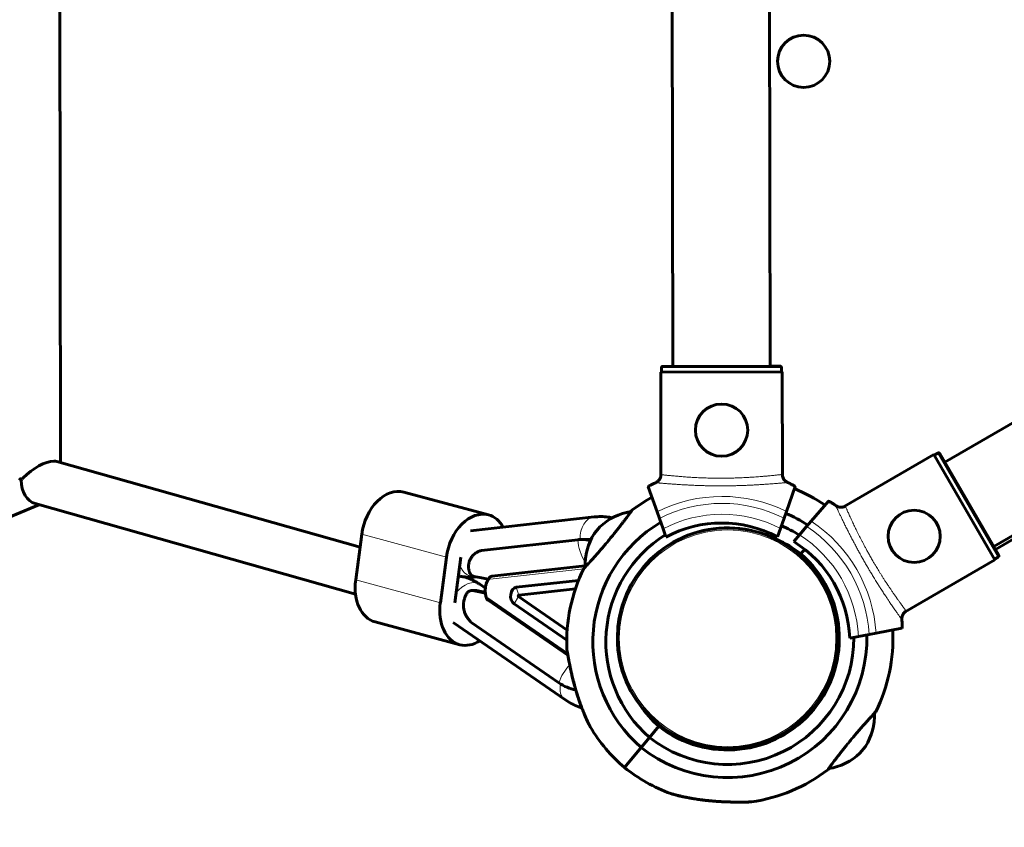
# Model space of a CAD drawing. Units: millimetres. Extents: x -3101 to 3404, y -3405 to 3108.
# Drawn here: x -244 to 95, y -65 to 213 of the extents above; entities that cross this region are included whole.
import ezdxf

# ---------------------------------------------------------------- set-up
doc = ezdxf.new("R2010")
doc.units = ezdxf.units.MM
doc.linetypes.add('K5LT_BASIC', pattern=[0])
doc.linetypes.add('K5LT_THIN', pattern=[0])

msp = doc.modelspace()

# ---------------------------------------------------------------- linework, layer by layer
at = {"color": 150, "linetype": 'K5LT_BASIC', "lineweight": 60}
for p, q in [((-18.86, 93.67), (-20.08, 803.67)), ((14.63, 93.73), (13.41, 803.73)), ((689.2, 416.68), (74.93, 60.63)), ((706, 387.7), (91.73, 31.65)), ((-230.33, 313.6), (-229.9, 60.52)), ((-23.06, 91.67), (18.83, 91.74)), ((-23, 55.95), (-23.06, 91.67)), ((-22.81, 93.17), (-22.81, 91.67)), ((-22.31, 93.67), (18.08, 93.74)), ((15.07, 93.73), (14.63, 93.73)), ((18.08, 93.74), (15.07, 93.73)), ((18.58, 93.24), (18.58, 91.74)), ((18.9, 56.02), (18.83, 91.74)), ((40.2, 45.35), (71.1, 63.26)), ((71.1, 63.26), (92.1, 27.01)), ((72.52, 63.79), (71.22, 63.04)), ((73.2, 63.61), (93.46, 28.67)), ((-231.25, 60.9), (-126.7, 31.34)), ((-24.32, 43.6), (-27.34, 52.16)), ((20.26, 43.67), (23.25, 52.25)), ((-111.61, 50.32), (-82.42, 42.48)), ((-1294.64, -399.22), (-237.37, 46)), ((-238.71, 46.38), (-128.24, 15.15)), ((28.83, 40.32), (34.74, 47.22)), ((-46.03, 41.77), (-88.61, 37.04)), ((-23.52, 41.3), (-24.32, 43.6)), ((-23.52, 41.3), (-22.26, 37.74)), ((18.22, 37.81), (19.46, 41.38)), ((19.46, 41.38), (20.26, 43.67)), ((-45.97, 36.02), (-44.06, 38.33)), ((-44.52, 37.77), (-45.83, 36.18)), ((-21.25, 34.88), (-22.26, 37.74)), ((17.22, 34.94), (18.22, 37.81)), ((27.25, 38.47), (24.79, 35.6)), ((27.25, 38.47), (28.83, 40.32)), ((-126.11, 35.8), (-128.2, 20.08)), ((-84.87, 30.24), (-51.64, 33.94)), ((-50.23, 34.02), (-48.47, 34.03)), ((22.82, 33.3), (24.79, 35.6)), ((99.28, 34.58), (92.36, 30.57)), ((26.6, 30.64), (25.28, 29.04)), ((25.28, 29.04), (26.6, 30.64)), ((93.46, 28.67), (92.36, 30.57)), ((-96.92, 27.96), (-99.01, 12.24)), ((-91.97, 27.97), (-94.06, 12.25)), ((93.28, 27.98), (91.98, 27.23)), ((-81.21, 21.36), (-49.16, 24.92)), ((61.2, 9.1), (92.1, 27.01)), ((-86.74, 21.15), (-86.84, 21.13)), ((-82.38, 20.58), (-82.38, 20.58)), ((-85.45, 18.57), (-83.5, 17.22)), ((-72.86, 17.54), (-51.37, 19.93)), ((-52.46, 16.98), (-71.99, 14.81)), ((-88.21, 16.44), (-86.72, 16.45)), ((-83.25, 14.15), (-83.25, 14.15)), ((-83.25, 14.15), (-83.25, 14.15)), ((-72.06, 14.33), (-55.31, 2.78)), ((-82.56, 13.08), (-82.55, 13.07)), ((-55.06, -5.89), (-82.55, 13.07)), ((-55.45, -0.66), (-73.61, 11.86)), ((-121.49, 5.63), (-92.3, -2.22)), ((-94.54, 5.39), (-56.12, -21.1)), ((-58.19, -15.34), (-88.18, 5.34)), ((51.19, 1.74), (60.11, 3.44)), ((42.11, 0.01), (45.09, 0.58)), ((45.09, 0.58), (48.81, 1.29)), ((48.81, 1.29), (51.19, 1.74)), ((56.9, 2.83), (56.94, 2.58)), ((56.94, 2.58), (56.9, 2.83)), ((33.65, -18.71), (33.26, -18.38)), ((-23.74, -30.31), (-26.92, -34.17)), ((-26.92, -34.17), (-23.74, -30.31)), ((24.73, -29.5), (24.34, -29.18)), ((-26.92, -34.17), (-29.79, -37.64)), ((-29.79, -37.64), (-26.92, -34.17)), ((47.51, -37.29), (45.62, -39.59)), ((-29.79, -37.64), (-35.52, -44.58)), ((-29.79, -37.64), (-35.52, -44.58)), ((-4.43, -38.24), (-4, -37.79)), ((-4, -37.79), (-4, -37.97)), ((-4, -38.29), (-4, -37.97)), ((-4, -37.97), (-1.41, -37.97)), ((1.41, -37.97), (4, -37.97)), ((4, -37.79), (4.43, -38.24)), ((4, -37.97), (4, -37.79)), ((4, -37.97), (4, -38.29)), ((45.6, -39.6), (46.4, -38.64))]:
    msp.add_line(p, q, dxfattribs=at)
at = {"color": 7, "linetype": 'K5LT_THIN', "lineweight": 18}
for p, q in [((-22.81, 93.17), (18.58, 93.24)), ((72.52, 63.79), (93.28, 27.98)), ((-126.11, 35.8), (-96.92, 27.96)), ((-81.81, 20.36), (-49.58, 23.95)), ((-82.38, 20.58), (-82.38, 20.58)), ((-128.2, 20.08), (-99.01, 12.24)), ((-71.99, 14.81), (-72.86, 17.54)), ((-88.02, 16.42), (-86.54, 16.43)), ((-83.25, 14.15), (-83.25, 14.15)), ((-83.25, 14.15), (-83.25, 14.15)), ((-55.2, -5.06), (-82.68, 13.88)), ((-72.06, 14.33), (-73.61, 11.86)), ((-82.56, 13.08), (-82.55, 13.07))]:
    msp.add_line(p, q, dxfattribs=at)
at = {"color": 150, "linetype": 'K5LT_BASIC', "lineweight": 60}
for centre in [(26.2, 198.78), (-2.08, 71.7), (64.3, 35.11)]:
    msp.add_circle(centre, 9, dxfattribs=at)
at = {"color": 7, "linetype": 'K5LT_THIN', "lineweight": 18}
msp.add_circle((0, 0), 37.34, dxfattribs=at)
at = {"color": 150, "linetype": 'K5LT_BASIC', "lineweight": 60}
for centre, radius, start, end in [((1.54, -1.27), 57, 55.7947, 67.8814), ((1.54, -1.27), 57, 118.989, 127.2667), ((-30.24, 23.87), 20, 98.8062, 133.7135), ((1.54, -1.27), 48, 56.9979, 67.3366), ((1.54, -1.27), 48, 120.8068, 229.2564), ((0, 0), 38, 309.835, 217.4279), ((0, 0), 38, 0, 180), ((-1.95, -1.3), 41, 62.1168, 118.0795), ((1.54, -1.27), 43.5, 57.788, 66.9794), ((-29.16, 25.18), 20, 147.1868, 182.0941), ((1.54, -1.27), 43.5, 122.0039, 229.1329), ((1.54, -1.27), 38.5, 51.9385, 66.3735), ((1.14, -1.5), 41, 2.1168, 58.0795), ((0, 0), 38.5, 231.9385, 48.9618), ((1.54, -1.27), 57, 153.6336, 182.5985), ((-81.15, 20.88), 0.479, 96.3457, 98.8736), ((0, 0), 38, 180, 0), ((0, 0), 48, 231.6439, 1.3516), ((0, 0), 43.5, 231.7674, 0.3655), ((0, 0), 57, 333.6336, 2.5985), ((1.54, -1.27), 38.5, 214.5268, 228.9618), ((30.7, -26.45), 20, 327.1868, 2.0941), ((1.54, -1.27), 57, 211.0088, 229.4449), ((0, 0), 38, 262.0587, 263.9577), ((0, 0), 38, 269.2533, 270), ((0, 0), 38, 270, 277.9413), ((31.78, -25.15), 20, 278.8062, 313.7135), ((0, 0), 57, 231.4554, 249.8916), ((0, 0), 57, 278.3018, 307.2667)]:
    msp.add_arc(centre, radius, start, end, dxfattribs=at)
at = {"color": 7, "linetype": 'K5LT_THIN', "lineweight": 18}
for centre, radius, start, end in [((-1.95, -1.3), 50.16, 63.7085, 116.4878), ((-1.95, -1.3), 47.75, 63.3494, 116.8469), ((-1.95, -1.3), 44, 62.7119, 117.4845), ((1.14, -1.5), 47.75, 3.3494, 56.8469), ((1.14, -1.5), 50.16, 3.7085, 56.4878), ((1.14, -1.5), 44, 2.7119, 57.4845), ((-81.15, 20.88), 0.479, 96.3457, 98.8736)]:
    msp.add_arc(centre, radius, start, end, dxfattribs=at)
at = {"color": 150, "linetype": 'K5LT_BASIC', "lineweight": 60}
for centre, major_axis, ratio, start_param, end_param in [((-237.89, 54.46), (7.64, 5.79), 0.40223, 0.490522, 1.935004), ((-237.89, 54.46), (7.64, 5.79), 0.40223, 0.294877, 0.490522), ((-237.89, 54.46), (7.75, -5.14), 0.391417, 4.055385, 4.181699), ((-237.89, 54.46), (7.64, 5.79), 0.40223, -4.348182, -4.221867), ((-237.89, 54.46), (0.51, -8.23), 0.685692, 4.672221, 6.047372), ((-115.5, 35.83), (3.89, 14.49), 0.694392, 0, 1.757391), ((-86.32, 27.99), (3.89, 14.49), 0.694392, 0, 1.757391), ((-86.32, 27.99), (3.89, 14.49), 0.694392, 5.670699, 6.283185), ((-50.16, 8.02), (-0.08, 26), 0.707106, 0, 0.076364), ((-50.16, 8.02), (-0.08, 26), 0.707106, 6.120839, 6.283185), ((-48.39, 8.03), (-0.08, 26), 0.707106, 6.210465, 6.283185), ((-104.43, 27.23), (30.07, -7.57), 0.06385, -0.951922, -0.738733), ((-117.59, 20.11), (-3.89, -14.49), 0.694392, 4.898984, 6.283185), ((-72.68, 14.55), (-0.01, 3), 0.707106, 0.076364, 2.685368), ((-105.07, 22.38), (-30.07, 7.57), 0.06385, -4.093514, -3.896275), ((-71.98, 14.56), (-0.001, 0.253), 0.707106, 0.076364, 2.685368), ((-88.41, 12.27), (-3.89, -14.49), 0.694392, 4.898984, 6.283185), ((-88.41, 12.27), (-3.89, -14.49), 0.694392, 0, 0.650064), ((-50.16, 8.02), (-0.08, 26), 0.707106, 2.685368, 3.01939)]:
    msp.add_ellipse(centre, major_axis=major_axis, ratio=ratio, start_param=start_param, end_param=end_param, dxfattribs=at)
at = {"color": 7, "linetype": 'K5LT_THIN', "lineweight": 18}
for centre, major_axis, ratio, start_param, end_param in [((-45.15, 33.82), (0.88, -7.95), 0.705047, 3.141593, 4.610852), ((-43.86, 33.96), (1.22, -10.93), 0.705047, 4.636247, 5.38675), ((-87.72, 29.08), (0.88, -7.95), 0.705047, 5.169237, 6.283185), ((-93.43, 13.62), (-2.18, -7.7), 0.693082, 3.403962, 3.427058), ((-90, 11.98), (-4.54, -6.59), 0.634786, 3.141593, 4.594976), ((-50.41, -15.32), (-6.25, -9.06), 0.634786, 4.461101, 5.127367), ((-51.58, -14.52), (-4.54, -6.59), 0.634786, 5.297527, 6.283185)]:
    msp.add_ellipse(centre, major_axis=major_axis, ratio=ratio, start_param=start_param, end_param=end_param, dxfattribs=at)
at = {"color": 150, "linetype": 'K5LT_BASIC', "lineweight": 60}
for points, knots in [([(-22.81, 93.17), (-22.81, 93.21), (-22.8, 93.3), (-22.75, 93.41), (-22.69, 93.5), (-22.61, 93.57), (-22.51, 93.63), (-22.4, 93.66), (-22.32, 93.67), (-22.31, 93.67)], [0, 0, 0, 0, 1.657645, 3.30875, 4.679871, 5.897627, 7.025781, 9.496337, 10, 10, 10, 10]), ([(18.08, 93.74), (18.12, 93.74), (18.2, 93.73), (18.3, 93.69), (18.38, 93.64), (18.43, 93.59), (18.47, 93.55), (18.5, 93.51), (18.55, 93.41), (18.58, 93.32), (18.58, 93.25), (18.58, 93.24)], [0, 0, 0, 0, 2.072384, 3.515691, 5.052582, 6.129578, 6.730128, 7.595493, 8.75174, 11.512469, 12, 12, 12, 12]), ([(72.52, 63.79), (72.56, 63.82), (72.63, 63.85), (72.76, 63.87), (72.87, 63.86), (72.97, 63.82), (73.08, 63.76), (73.16, 63.68), (73.2, 63.62), (73.2, 63.61)], [0, 0, 0, 0, 1.657645, 3.128899, 4.679871, 5.897627, 7.200195, 9.496337, 10, 10, 10, 10]), ([(-22.96, 56.36), (-22.97, 56.25), (-22.98, 56.02), (-23.05, 55.67), (-23.15, 55.34), (-23.29, 55.02), (-23.46, 54.71), (-23.67, 54.42), (-23.91, 54.17), (-24.19, 53.94), (-24.48, 53.74), (-24.68, 53.64), (-24.78, 53.59)], [0, 0, 0, 0, 1.301576, 2.57918, 3.831701, 5.115994, 6.409686, 7.688678, 9.005516, 10.331431, 11.653797, 13, 13, 13, 13]), ([(20.69, 53.67), (20.58, 53.72), (20.38, 53.82), (20.1, 54.01), (19.85, 54.21), (19.62, 54.45), (19.42, 54.7), (19.25, 54.98), (19.1, 55.28), (18.97, 55.65), (18.88, 56.04), (18.86, 56.3), (18.86, 56.44)], [0, 0, 0, 0, 1.485472, 2.660799, 3.835425, 5.065038, 6.32407, 7.289532, 8.649098, 10.060185, 11.503681, 13, 13, 13, 13]), ([(18.9, 56.02), (18.92, 55.88), (18.98, 55.61), (19.12, 55.23), (19.31, 54.87), (19.52, 54.56), (19.77, 54.29), (20, 54.08), (20.27, 53.89), (20.5, 53.76), (20.65, 53.69), (20.69, 53.67)], [0, 0, 0, 0, 1.658288, 3.212717, 4.617239, 6.304435, 7.559016, 8.803552, 9.974872, 11.402317, 12, 12, 12, 12]), ([(-24.78, 53.59), (-24.99, 53.5), (-25.38, 53.32), (-25.88, 53.08), (-26.23, 52.9), (-26.48, 52.77), (-26.72, 52.63), (-27.04, 52.44), (-27.26, 52.27), (-27.33, 52.18), (-27.34, 52.16)], [0, 0, 0, 0, 1.721662, 3.436658, 4.815095, 5.446604, 6.359829, 7.748805, 9.89597, 11, 11, 11, 11]), ([(23.25, 52.25), (23.24, 52.27), (23.15, 52.39), (22.83, 52.6), (22.46, 52.81), (22.19, 52.96), (21.85, 53.13), (21.32, 53.39), (20.91, 53.57), (20.69, 53.67)], [0, 0, 0, 0, 1.121398, 3.796452, 4.981543, 5.339928, 6.690906, 8.265699, 10, 10, 10, 10]), ([(37.26, 45.72), (37.08, 45.85), (36.73, 46.1), (36.26, 46.42), (35.93, 46.63), (35.67, 46.79), (35.39, 46.95), (35.09, 47.12), (34.86, 47.2), (34.77, 47.22), (34.74, 47.22)], [0, 0, 0, 0, 1.721662, 3.436658, 4.942548, 5.446604, 6.542406, 8.375372, 9.89597, 11, 11, 11, 11]), ([(40.57, 45.53), (40.47, 45.47), (40.26, 45.37), (39.93, 45.25), (39.59, 45.17), (39.24, 45.13), (38.89, 45.13), (38.54, 45.17), (38.22, 45.24), (37.91, 45.35), (37.59, 45.5), (37.37, 45.63), (37.26, 45.72)], [0, 0, 0, 0, 1.301576, 2.57918, 3.831701, 5.115994, 6.409686, 7.688678, 9.005516, 10.001595, 11.319943, 13, 13, 13, 13]), ([(-49.53, 24.04), (-49.53, 24.04), (-49.49, 24.08), (-49.33, 24.25), (-49.12, 24.48), (-48.86, 24.76), (-48.54, 25.1), (-48.19, 25.48), (-47.75, 25.96), (-47.2, 26.56), (-46.49, 27.35), (-45.65, 28.29), (-44.75, 29.31), (-43.8, 30.4), (-42.82, 31.54), (-41.82, 32.73), (-40.82, 33.93), (-39.83, 35.14), (-38.86, 36.34), (-37.94, 37.51), (-37.06, 38.63), (-36.3, 39.62), (-35.7, 40.41), (-35.2, 41.07), (-34.74, 41.68), (-34.32, 42.26), (-33.95, 42.75), (-33.63, 43.18), (-33.36, 43.56), (-33.15, 43.85), (-33.02, 44.03), (-32.96, 44.1), (-32.98, 44.08), (-33.08, 43.94), (-33.22, 43.75), (-33.3, 43.64)], [0, 0, 0, 0, 1.291625, 2.261166, 3.229634, 4.197357, 4.949464, 5.914512, 6.698759, 7.730089, 9.006617, 10.278585, 11.547273, 12.813456, 14.077932, 15.340957, 16.602989, 17.864295, 19.125194, 20.385743, 21.645928, 22.905307, 23.919298, 24.687587, 25.629378, 26.662368, 27.562638, 28.42695, 29.530059, 30.604419, 31.655455, 32.660305, 33.621943, 34.805552, 36, 36, 36, 36]), ([(-39.69, 41.5), (-40.04, 41.57), (-40.39, 41.63), (-41.51, 41.79), (-42.28, 41.86), (-43.83, 41.91), (-44.6, 41.89), (-45.59, 41.82), (-45.81, 41.8), (-46.03, 41.77)], [113.478461, 113.478461, 113.478461, 113.478461, 114.7442, 114.7442, 117.48101, 117.48101, 120.202952, 120.202952, 121, 121, 121, 121]), ([(-84.87, 30.24), (-85.09, 30.2), (-85.52, 30.07), (-86.2, 29.77), (-86.79, 29.41), (-87.34, 28.98), (-87.76, 28.58), (-88.12, 28.14), (-88.41, 27.73), (-88.65, 27.31), (-88.86, 26.88), (-89.05, 26.39), (-89.19, 25.85), (-89.28, 25.28), (-89.31, 24.75), (-89.29, 24.27), (-89.23, 23.82), (-89.14, 23.38), (-89, 22.92), (-88.89, 22.62), (-88.82, 22.46)], [0, 0, 0, 0, 1.557059, 3.115247, 5.054359, 6.186796, 7.644038, 8.801882, 9.795003, 10.855017, 11.76519, 12.79908, 14.066828, 15.176255, 16.312081, 17.28128, 18.083453, 19.023276, 19.998403, 21, 21, 21, 21]), ([(93.46, 28.67), (93.48, 28.63), (93.51, 28.56), (93.53, 28.45), (93.52, 28.36), (93.51, 28.3), (93.5, 28.24), (93.47, 28.19), (93.41, 28.09), (93.34, 28.02), (93.28, 27.99), (93.28, 27.98)], [0, 0, 0, 0, 2.072384, 3.515691, 5.052582, 5.915059, 6.555415, 7.595493, 8.75174, 11.673552, 12, 12, 12, 12]), ([(-49.15, 24.45), (-49.23, 24.36), (-49.35, 24.23), (-49.47, 24.11), (-49.52, 24.05), (-49.53, 24.04), (-49.53, 24.04)], [0, 0, 0, 0, 2.241682, 4.018139, 5.743138, 7, 7, 7, 7]), ([(-92.84, 21.47), (-92.64, 21.43), (-92.43, 21.38), (-91.79, 21.26), (-91.34, 21.19), (-90.78, 21.13), (-90.67, 21.11), (-90.22, 21.08), (-89.88, 21.05), (-89.09, 21.02), (-88.64, 21.02), (-87.74, 21.05), (-87.29, 21.08), (-86.84, 21.13)], [1.626127, 1.626127, 1.626127, 1.626127, 3, 3, 6, 6, 6.738089, 6.738089, 9, 9, 12, 12, 15, 15, 15, 15]), ([(-85.45, 18.57), (-85.81, 18.81), (-86.18, 19.05), (-86.92, 19.49), (-87.29, 19.7), (-88.06, 20.1), (-88.44, 20.28), (-89.23, 20.62), (-89.63, 20.78), (-90.21, 20.99), (-90.38, 21.05), (-90.56, 21.11)], [0, 0, 0, 0, 2.8, 2.8, 5.6, 5.6, 8.4, 8.4, 11.2, 11.2, 12.419093, 12.419093, 12.419093, 12.419093]), ([(-87.38, 21.27), (-87.43, 21.29), (-87.54, 21.32), (-87.7, 21.38), (-87.82, 21.45), (-87.96, 21.52), (-88.07, 21.6), (-88.2, 21.7), (-88.32, 21.8), (-88.45, 21.93), (-88.59, 22.09), (-88.72, 22.27), (-88.79, 22.4), (-88.82, 22.46)], [0, 0, 0, 0, 1.221408, 2.613057, 3.549415, 4.129993, 5.739001, 6.472819, 7.556344, 8.956417, 10.439016, 12.262152, 14, 14, 14, 14]), ([(-83.25, 14.15), (-83.3, 14.34), (-83.35, 14.54), (-83.42, 14.94), (-83.45, 15.13), (-83.49, 15.5), (-83.51, 15.67), (-83.52, 15.87), (-83.52, 15.91), (-83.54, 16.14), (-83.54, 16.35), (-83.53, 16.77), (-83.51, 16.99), (-83.5, 17.24), (-83.49, 17.26), (-83.47, 17.5), (-83.44, 17.71), (-83.36, 18.13), (-83.31, 18.34), (-83.21, 18.73), (-83.15, 18.91), (-83.03, 19.26), (-82.97, 19.42), (-82.84, 19.72), (-82.78, 19.86), (-82.65, 20.11), (-82.59, 20.22), (-82.5, 20.38), (-82.48, 20.42), (-82.43, 20.49), (-82.41, 20.54), (-82.38, 20.58)], [0.038526, 0.038526, 0.038526, 0.038526, 26.34946, 26.34946, 52.071806, 52.071806, 74.128289, 74.128289, 78.243519, 78.243519, 104.392761, 104.392761, 132.928238, 132.928238, 135.899877, 135.899877, 163.680485, 163.680485, 191.680311, 191.680311, 216.372441, 216.372441, 240.592663, 240.592663, 260.527368, 260.527368, 279.148776, 279.148776, 285.15578, 285.15578, 291.959582, 291.959582, 291.959582, 291.959582]), ([(-81.23, 21.35), (-81.23, 21.35), (-81.23, 21.35), (-81.23, 21.35), (-81.23, 21.35), (-81.24, 21.35), (-81.24, 21.35), (-81.24, 21.35), (-81.25, 21.35), (-81.26, 21.35), (-81.26, 21.35), (-81.28, 21.35), (-81.3, 21.34), (-81.34, 21.34), (-81.36, 21.33), (-81.4, 21.32), (-81.4, 21.32), (-81.42, 21.32), (-81.44, 21.31), (-81.48, 21.3), (-81.5, 21.3), (-81.54, 21.28), (-81.56, 21.27), (-81.63, 21.25), (-81.68, 21.22), (-81.79, 21.17), (-81.84, 21.14), (-81.94, 21.06), (-81.99, 21.02), (-82.09, 20.94), (-82.14, 20.89), (-82.23, 20.78), (-82.28, 20.73), (-82.33, 20.65), (-82.34, 20.64), (-82.35, 20.63), (-82.35, 20.62), (-82.35, 20.62), (-82.36, 20.62), (-82.36, 20.61), (-82.36, 20.61), (-82.36, 20.61), (-82.36, 20.61), (-82.36, 20.61), (-82.37, 20.6), (-82.37, 20.6), (-82.37, 20.59), (-82.37, 20.59)], [0.015814, 0.015814, 0.015814, 0.015814, 0.031627, 0.031627, 0.082008, 0.082008, 0.164016, 0.164016, 0.328032, 0.328032, 0.51962, 0.51962, 1.023427, 1.023427, 1.785174, 1.785174, 1.975735, 1.975735, 2.356856, 2.356856, 3.119098, 3.119098, 3.582292, 3.582292, 5.27289, 5.27289, 7.076479, 7.076479, 8.900921, 8.900921, 10.895288, 10.895288, 12.991265, 12.991265, 13.380842, 13.380842, 13.486219, 13.486219, 13.591596, 13.591596, 13.633545, 13.633545, 13.686574, 13.686574, 13.792633, 13.792633, 14, 14, 14, 14]), ([(-88.18, 5.34), (-88.37, 5.5), (-88.74, 5.84), (-89.3, 6.47), (-89.76, 7.12), (-90.18, 7.86), (-90.5, 8.56), (-90.74, 9.27), (-90.89, 9.87), (-90.99, 10.44), (-91.04, 11.04), (-91.05, 11.65), (-91.01, 12.28), (-90.91, 12.9), (-90.77, 13.46), (-90.61, 13.94), (-90.44, 14.37), (-90.22, 14.82), (-89.97, 15.24), (-89.8, 15.5), (-89.73, 15.6)], [0, 0, 0, 0, 1.557059, 3.115247, 5.054359, 6.186796, 7.997978, 9.28394, 10.328501, 11.331709, 12.432902, 13.524624, 14.617077, 15.742174, 16.888755, 17.679495, 18.393817, 19.344014, 20.330601, 21, 21, 21, 21]), ([(-89.73, 15.6), (-89.69, 15.67), (-89.59, 15.79), (-89.39, 15.98), (-89.18, 16.12), (-88.99, 16.23), (-88.84, 16.3), (-88.71, 16.35), (-88.58, 16.39), (-88.45, 16.42), (-88.33, 16.44), (-88.25, 16.44), (-88.21, 16.44)], [0, 0, 0, 0, 1.782981, 3.602492, 5.863626, 7.278502, 8.263065, 9.36804, 10.216276, 11.214376, 12.192722, 13, 13, 13, 13]), ([(-88.21, 16.44), (-88.2, 16.44), (-88.16, 16.44), (-88.1, 16.44), (-88.05, 16.43), (-88.02, 16.42)], [0, 0, 0, 0, 1.026359, 3.287328, 6, 6, 6, 6]), ([(-82.56, 13.08), (-82.58, 13.09), (-82.6, 13.11), (-82.65, 13.15), (-82.68, 13.17), (-82.74, 13.23), (-82.76, 13.25), (-82.83, 13.32), (-82.86, 13.37), (-82.94, 13.46), (-82.97, 13.51), (-83.04, 13.62), (-83.07, 13.68), (-83.13, 13.79), (-83.15, 13.85), (-83.2, 13.98), (-83.23, 14.07), (-83.25, 14.14), (-83.25, 14.14), (-83.25, 14.15)], [0.336002, 0.336002, 0.336002, 0.336002, 1.008005, 1.008005, 2.141888, 2.141888, 3.121053, 3.121053, 4.663366, 4.663366, 6.338945, 6.338945, 8.056992, 8.056992, 9.780005, 9.780005, 11.86579, 11.86579, 12, 12, 12, 12]), ([(-83.25, 14.15), (-83.25, 14.13), (-83.24, 14.12), (-83.24, 14.09), (-83.23, 14.07), (-83.22, 14.04), (-83.21, 14.02), (-83.19, 13.96), (-83.18, 13.92), (-83.13, 13.8), (-83.1, 13.73), (-83.02, 13.59), (-82.98, 13.52), (-82.9, 13.41), (-82.87, 13.37), (-82.79, 13.28), (-82.74, 13.23), (-82.67, 13.17), (-82.64, 13.14), (-82.59, 13.11), (-82.58, 13.09), (-82.56, 13.08)], [0, 0, 0, 0, 1.068971, 1.068971, 2.236609, 2.236609, 3.404247, 3.404247, 6.624823, 6.624823, 12.180675, 12.180675, 17.476766, 17.476766, 21.545833, 21.545833, 25.903371, 25.903371, 28.530925, 28.530925, 30.143167, 30.143167, 30.143167, 30.143167]), ([(60.06, 6.37), (60.05, 6.47), (60.04, 6.67), (60.05, 6.98), (60.1, 7.29), (60.18, 7.61), (60.3, 7.93), (60.46, 8.25), (60.66, 8.56), (60.92, 8.85), (61.21, 9.12), (61.43, 9.27), (61.54, 9.34)], [0, 0, 0, 0, 1.188084, 2.369337, 3.537763, 4.754223, 6.008763, 7.289532, 8.649098, 10.060185, 11.503681, 13, 13, 13, 13]), ([(61.2, 9.1), (61.08, 9.01), (60.88, 8.81), (60.62, 8.5), (60.43, 8.19), (60.26, 7.85), (60.15, 7.51), (60.08, 7.17), (60.04, 6.85), (60.04, 6.58), (60.06, 6.42), (60.06, 6.37)], [0, 0, 0, 0, 1.84268, 3.212717, 4.617239, 6.006059, 7.559016, 8.803552, 9.974872, 11.402317, 12, 12, 12, 12]), ([(60.11, 3.44), (60.13, 3.47), (60.18, 3.61), (60.21, 3.98), (60.21, 4.41), (60.2, 4.72), (60.18, 5.1), (60.14, 5.68), (60.09, 6.13), (60.06, 6.37)], [0, 0, 0, 0, 1.121398, 3.796452, 4.981543, 5.339928, 6.690906, 8.265699, 10, 10, 10, 10]), ([(-47.31, -30.64), (-47.31, -30.64), (-47.32, -30.63), (-47.33, -30.6), (-47.36, -30.54), (-47.41, -30.46), (-47.47, -30.34), (-47.54, -30.19), (-47.62, -30.03), (-47.7, -29.87), (-47.79, -29.68), (-47.91, -29.44), (-48.07, -29.11), (-48.22, -28.79), (-48.4, -28.41), (-48.6, -27.96), (-48.83, -27.45), (-49.04, -26.97), (-49.24, -26.5), (-49.54, -25.78), (-49.87, -24.98), (-50.22, -24.07), (-50.52, -23.27), (-50.92, -22.18), (-51.38, -20.83), (-51.85, -19.35), (-52.33, -17.77), (-52.81, -16.09), (-53.3, -14.22), (-53.71, -12.53), (-54.02, -11.12), (-54.25, -10.09), (-54.44, -9.15), (-54.61, -8.29), (-54.76, -7.5), (-54.92, -6.65), (-55.05, -5.94), (-55.16, -5.3), (-55.25, -4.79), (-55.3, -4.44), (-55.35, -4.19), (-55.37, -4.07), (-55.38, -3.97), (-55.39, -3.91), (-55.4, -3.87), (-55.4, -3.85), (-55.4, -3.86), (-55.39, -3.91), (-55.38, -3.99), (-55.36, -4.11), (-55.33, -4.29), (-55.29, -4.51), (-55.25, -4.79), (-55.2, -5.07), (-55.14, -5.42), (-55.06, -5.89), (-54.94, -6.55), (-54.79, -7.35), (-54.62, -8.25), (-54.43, -9.2), (-54.26, -10), (-54.03, -11.1), (-53.82, -12.04), (-53.59, -13.02), (-53.36, -13.97), (-53.07, -15.09), (-52.76, -16.25), (-52.45, -17.35), (-52.07, -18.66), (-51.55, -20.31), (-51.06, -21.78), (-50.6, -23.05), (-50.28, -23.91), (-50, -24.64), (-49.73, -25.31), (-49.47, -25.96), (-49.2, -26.61), (-48.97, -27.13), (-48.72, -27.7), (-48.52, -28.13), (-48.33, -28.55), (-48.19, -28.86), (-48.06, -29.12), (-47.95, -29.35), (-47.82, -29.63), (-47.72, -29.83), (-47.58, -30.11), (-47.46, -30.35), (-47.37, -30.52), (-47.33, -30.6), (-47.32, -30.63), (-47.31, -30.64), (-47.31, -30.64)], [0, 0, 0, 0, 0.411281, 0.72102, 1.048514, 1.5117, 1.992479, 2.372609, 2.916696, 3.26175, 3.600384, 4.237223, 4.868251, 5.562409, 6.086563, 6.97718, 7.959866, 8.696148, 9.327809, 10.241287, 12.095983, 13.046476, 14.31567, 15.648115, 17.76236, 20.045137, 21.823637, 24.271915, 26.908365, 29.391131, 31.119284, 32.707166, 33.705213, 35.146254, 36.486667, 37.317529, 39.191946, 40.15706, 41.042725, 42.542301, 42.926017, 43.637138, 44.041984, 44.504839, 44.938579, 45.343262, 45.904199, 46.555467, 47.074603, 47.601288, 48.325016, 49.072466, 49.648905, 50.479081, 50.990712, 51.855032, 53.19992, 54.405211, 55.780288, 57.309791, 58.584321, 59.186771, 61.929314, 62.449774, 63.161213, 65.78626, 67.008958, 67.859325, 70.283656, 72.358866, 74.690865, 76.518638, 77.843255, 78.487901, 79.747082, 80.922949, 81.484192, 82.835751, 83.46738, 84.325544, 85.081053, 85.743467, 86.042399, 86.612656, 87.122428, 87.79475, 87.995208, 89.251864, 89.854449, 90.258808, 90.643416, 91, 91, 91, 91]), ([(-56.12, -21.1), (-55.4, -21.59), (-54.67, -22.05), (-53.18, -22.85), (-52.43, -23.21), (-51.19, -23.71), (-50.71, -23.88), (-50.23, -24.04)], [0, 0, 0, 0, 2.984414, 2.984414, 5.887542, 5.887542, 7.679302, 7.679302, 7.679302, 7.679302]), ([(51.07, -25.31), (51.07, -25.31), (51.03, -25.36), (50.88, -25.52), (50.66, -25.75), (50.4, -26.03), (50.08, -26.38), (49.73, -26.76), (49.29, -27.24), (48.74, -27.84), (48.03, -28.63), (47.19, -29.56), (46.29, -30.58), (45.34, -31.67), (44.36, -32.82), (43.36, -34), (42.36, -35.21), (41.37, -36.42), (40.4, -37.62), (39.48, -38.78), (38.61, -39.9), (37.85, -40.89), (37.24, -41.68), (36.75, -42.34), (36.29, -42.95), (35.86, -43.53), (35.5, -44.02), (35.18, -44.45), (34.9, -44.83), (34.69, -45.12), (34.56, -45.3), (34.51, -45.37), (34.52, -45.35), (34.62, -45.21), (34.76, -45.03), (34.84, -44.91)], [0, 0, 0, 0, 1.291625, 2.261166, 3.229634, 4.197357, 4.949464, 5.914512, 6.698759, 7.730089, 9.006617, 10.278585, 11.547273, 12.813456, 14.077932, 15.340957, 16.602989, 17.864295, 19.125194, 20.385743, 21.645928, 22.905307, 23.919298, 24.687587, 25.629378, 26.662368, 27.562638, 28.42695, 29.530059, 30.604419, 31.655455, 32.660305, 33.621943, 34.805552, 36, 36, 36, 36]), ([(50.69, -25.72), (50.77, -25.63), (50.89, -25.5), (51.01, -25.38), (51.06, -25.32), (51.07, -25.31), (51.07, -25.31)], [0, 0, 0, 0, 2.241682, 4.018139, 5.743138, 7, 7, 7, 7]), ([(8.23, -56.4), (8.23, -56.4), (8.22, -56.4), (8.15, -56.41), (8, -56.41), (7.78, -56.42), (7.5, -56.42), (7.18, -56.43), (6.85, -56.44), (6.36, -56.45), (5.84, -56.46), (5.15, -56.46), (4.61, -56.47), (4.01, -56.47), (3.32, -56.47), (2.57, -56.46), (1.53, -56.44), (0.35, -56.41), (-1.17, -56.36), (-2.84, -56.27), (-4.65, -56.14), (-6.25, -56), (-7.59, -55.86), (-8.62, -55.74), (-9.65, -55.6), (-10.65, -55.46), (-11.62, -55.31), (-12.55, -55.15), (-13.44, -54.99), (-14.28, -54.82), (-15.03, -54.67), (-15.72, -54.52), (-16.33, -54.38), (-16.86, -54.25), (-17.32, -54.14), (-17.71, -54.04), (-18.04, -53.95), (-18.33, -53.88), (-18.57, -53.81), (-18.89, -53.73), (-19.16, -53.65), (-19.36, -53.59), (-19.47, -53.56), (-19.54, -53.54), (-19.57, -53.53), (-19.59, -53.53), (-19.6, -53.52), (-19.59, -53.53), (-19.55, -53.54), (-19.46, -53.56), (-19.34, -53.6), (-19.17, -53.65), (-18.97, -53.7), (-18.69, -53.78), (-18.44, -53.85), (-18.13, -53.93), (-17.82, -54.01), (-17.5, -54.1), (-17.17, -54.18), (-16.82, -54.26), (-16.44, -54.35), (-16.01, -54.45), (-15.54, -54.56), (-15.02, -54.67), (-14.44, -54.79), (-13.8, -54.92), (-13.11, -55.05), (-12.36, -55.18), (-11.55, -55.32), (-10.68, -55.45), (-9.77, -55.58), (-8.7, -55.73), (-7.49, -55.87), (-6.14, -56.01), (-4.9, -56.12), (-3.46, -56.23), (-2.16, -56.31), (-0.91, -56.36), (-0.02, -56.4), (0.82, -56.43), (1.61, -56.44), (2.35, -56.46), (3.04, -56.46), (3.67, -56.47), (4.26, -56.47), (4.96, -56.47), (5.59, -56.46), (6.26, -56.45), (6.8, -56.44), (7.24, -56.43), (7.51, -56.42), (7.69, -56.42), (7.87, -56.41), (8, -56.41), (8.09, -56.41), (8.15, -56.41), (8.19, -56.4), (8.22, -56.4), (8.23, -56.4), (8.23, -56.4)], [0, 0, 0, 0, 0.589808, 1.332495, 2.184395, 3.104173, 3.95182, 4.807312, 5.566581, 6.216874, 7.904337, 8.517895, 9.875082, 10.622777, 11.38962, 13.090051, 14.028969, 16.016779, 18.186625, 20.489279, 23.023551, 25.773623, 27.214508, 28.686603, 30.157448, 31.60633, 33.034482, 34.422294, 35.790274, 37.069242, 38.278817, 39.367481, 40.40454, 41.306278, 42.123841, 42.822147, 43.485437, 44.064916, 44.59524, 45.060554, 46.291212, 46.72624, 47.209196, 47.652479, 47.968181, 48.201258, 48.439906, 48.782207, 49.258251, 49.860182, 50.384631, 50.795568, 51.621475, 52.05099, 52.794135, 53.355102, 53.961357, 54.61259, 55.17558, 55.762092, 56.423926, 57.137556, 57.931833, 58.75508, 59.671262, 60.651432, 61.7312, 62.846706, 64.055265, 65.321183, 66.666566, 68.034054, 69.920534, 71.818501, 73.727703, 75.128667, 77.844307, 79.163468, 80.417884, 81.625636, 82.756643, 83.857508, 84.881552, 85.85868, 86.77049, 87.663767, 89.29376, 90.025358, 91.383842, 92.568055, 93.124096, 93.637718, 94.121267, 94.973427, 95.341818, 95.679792, 96.065632, 96.505676, 97, 97, 97, 97])]:
    msp.add_open_spline(points, degree=3, knots=knots, dxfattribs=at)
at = {"color": 7, "linetype": 'K5LT_THIN', "lineweight": 18}
for points, knots in [([(-22.96, 56.36), (-22.91, 56.35), (-22.75, 56.34), (-22.4, 56.3), (-21.99, 56.26), (-21.53, 56.21), (-20.99, 56.15), (-20.39, 56.09), (-19.7, 56.02), (-18.9, 55.95), (-18.03, 55.87), (-17.14, 55.79), (-16.26, 55.72), (-15.4, 55.65), (-14.53, 55.58), (-13.65, 55.52), (-12.69, 55.46), (-11.65, 55.4), (-10.6, 55.35), (-9.56, 55.29), (-8.51, 55.25), (-7.43, 55.21), (-6.24, 55.18), (-4.93, 55.15), (-3.47, 55.14), (-2.03, 55.13), (-0.74, 55.14), (0.3, 55.15), (1.24, 55.17), (2.17, 55.2), (3.13, 55.23), (4.11, 55.26), (5.12, 55.31), (6.19, 55.36), (7.35, 55.42), (8.54, 55.49), (9.66, 55.57), (10.76, 55.65), (11.88, 55.74), (13.07, 55.84), (14.18, 55.94), (15.14, 56.04), (15.9, 56.12), (16.58, 56.19), (17.23, 56.25), (17.83, 56.31), (18.32, 56.37), (18.67, 56.41), (18.81, 56.42), (18.86, 56.43)], [0, 0, 0, 0, 1.491855, 2.765775, 3.864519, 4.944819, 6.003871, 7.031877, 8.097606, 9.27139, 10.399518, 11.4853, 12.436929, 13.375153, 14.231613, 15.077958, 15.989148, 16.979321, 17.930525, 18.807821, 19.674332, 20.612388, 21.549268, 22.632612, 23.81567, 25.083301, 26.101873, 26.912253, 27.628857, 28.385517, 29.201725, 30.00746, 30.830519, 31.754221, 32.801158, 33.922541, 35.009695, 36.003616, 37.184666, 38.507983, 39.960212, 41.241694, 42.323699, 43.347179, 44.569468, 45.940682, 47.364956, 48.676903, 50, 50, 50, 50]), ([(20.69, 53.67), (20.61, 53.66), (20.4, 53.64), (19.95, 53.6), (19.49, 53.56), (19.05, 53.52), (18.57, 53.47), (18.06, 53.43), (17.51, 53.38), (16.87, 53.33), (16.11, 53.27), (15.32, 53.2), (14.52, 53.14), (13.8, 53.09), (13.13, 53.05), (12.54, 53.01), (11.97, 52.97), (11.37, 52.93), (10.72, 52.89), (9.98, 52.85), (9.22, 52.81), (8.44, 52.77), (7.72, 52.73), (7.04, 52.7), (6.37, 52.68), (5.64, 52.65), (4.84, 52.62), (4.02, 52.59), (3.22, 52.57), (2.44, 52.55), (1.68, 52.53), (0.96, 52.52), (0.28, 52.51), (-0.38, 52.5), (-1.08, 52.5), (-1.84, 52.5), (-2.63, 52.5), (-3.41, 52.5), (-4.18, 52.5), (-4.95, 52.51), (-5.73, 52.52), (-6.54, 52.53), (-7.31, 52.55), (-8.06, 52.57), (-8.79, 52.59), (-9.59, 52.62), (-10.4, 52.65), (-11.25, 52.68), (-12.02, 52.71), (-12.75, 52.74), (-13.44, 52.78), (-14.07, 52.81), (-14.72, 52.84), (-15.42, 52.88), (-16.21, 52.93), (-16.99, 52.98), (-17.74, 53.03), (-18.44, 53.08), (-19.15, 53.13), (-19.82, 53.18), (-20.45, 53.22), (-21.04, 53.27), (-21.61, 53.32), (-22.17, 53.36), (-22.67, 53.4), (-23.12, 53.44), (-23.47, 53.47), (-23.77, 53.5), (-24.02, 53.52), (-24.23, 53.55), (-24.43, 53.57), (-24.58, 53.59), (-24.69, 53.59), (-24.75, 53.6), (-24.77, 53.6)], [0, 0, 0, 0, 2.6519, 4.718021, 6.198361, 7.529077, 8.859025, 10.091526, 11.241308, 12.604855, 14.046287, 15.549166, 16.812106, 18.015577, 18.991759, 19.847143, 20.62326, 21.407537, 22.335196, 23.273213, 24.346135, 25.322869, 26.272924, 27.064538, 27.839156, 28.701811, 29.664729, 30.65436, 31.550041, 32.425528, 33.308807, 34.162027, 34.915756, 35.622413, 36.425033, 37.292017, 38.162706, 39.040916, 39.911154, 40.738515, 41.620347, 42.560693, 43.493307, 44.301539, 45.196475, 46.056508, 47.147632, 48.090641, 49.088173, 49.978578, 50.850779, 51.71114, 52.455318, 53.464538, 54.583988, 55.781544, 56.828856, 57.938912, 59.063835, 60.286912, 61.420067, 62.528675, 63.753514, 64.900057, 66.288123, 67.410149, 68.558173, 69.493437, 70.45225, 71.446795, 72.406711, 73.501426, 74.364547, 75, 75, 75, 75]), ([(60.06, 6.37), (60.02, 6.44), (59.89, 6.61), (59.63, 6.98), (59.37, 7.35), (59.11, 7.72), (58.83, 8.11), (58.54, 8.53), (58.23, 8.99), (57.86, 9.52), (57.42, 10.14), (56.97, 10.79), (56.53, 11.45), (56.12, 12.05), (55.75, 12.61), (55.42, 13.1), (55.1, 13.58), (54.77, 14.07), (54.41, 14.62), (54, 15.24), (53.58, 15.88), (53.16, 16.53), (52.77, 17.14), (52.4, 17.71), (52.04, 18.28), (51.66, 18.89), (51.23, 19.57), (50.8, 20.27), (50.38, 20.96), (49.97, 21.62), (49.58, 22.27), (49.2, 22.89), (48.86, 23.47), (48.52, 24.04), (48.16, 24.65), (47.78, 25.3), (47.39, 25.98), (47, 26.66), (46.62, 27.33), (46.24, 28), (45.86, 28.68), (45.47, 29.38), (45.1, 30.06), (44.74, 30.72), (44.39, 31.36), (44.01, 32.07), (43.63, 32.79), (43.24, 33.54), (42.88, 34.22), (42.54, 34.87), (42.23, 35.48), (41.94, 36.05), (41.64, 36.62), (41.33, 37.25), (40.97, 37.96), (40.63, 38.66), (40.3, 39.33), (39.99, 39.97), (39.68, 40.6), (39.38, 41.21), (39.11, 41.78), (38.85, 42.32), (38.61, 42.83), (38.37, 43.34), (38.16, 43.79), (37.96, 44.2), (37.81, 44.52), (37.69, 44.79), (37.58, 45.02), (37.5, 45.22), (37.42, 45.4), (37.36, 45.54), (37.31, 45.64), (37.28, 45.69), (37.27, 45.71)], [0, 0, 0, 0, 2.6519, 4.718021, 6.198361, 7.529077, 8.859025, 10.091526, 11.241308, 12.604855, 14.046287, 15.549166, 16.812106, 18.015577, 18.991759, 19.847143, 20.62326, 21.407537, 22.335196, 23.273213, 24.346135, 25.322869, 26.272924, 27.064538, 27.839156, 28.701811, 29.664729, 30.65436, 31.550041, 32.425528, 33.308807, 34.162027, 34.915756, 35.622413, 36.425033, 37.292017, 38.162706, 39.040916, 39.911154, 40.738515, 41.620347, 42.560693, 43.493307, 44.301539, 45.196475, 46.056508, 47.147632, 48.090641, 49.088173, 49.978578, 50.850779, 51.71114, 52.455318, 53.464538, 54.583988, 55.781544, 56.828856, 57.938912, 59.063835, 60.286912, 61.420067, 62.528675, 63.753514, 64.900057, 66.288123, 67.410149, 68.558173, 69.493437, 70.45225, 71.446795, 72.406711, 73.501426, 74.364547, 75, 75, 75, 75]), ([(40.57, 45.52), (40.59, 45.47), (40.65, 45.33), (40.8, 45.01), (40.97, 44.63), (41.16, 44.2), (41.37, 43.72), (41.62, 43.16), (41.91, 42.52), (42.24, 41.8), (42.61, 41), (42.99, 40.2), (43.36, 39.39), (43.73, 38.61), (44.11, 37.83), (44.5, 37.04), (44.93, 36.18), (45.39, 35.25), (45.87, 34.31), (46.35, 33.39), (46.83, 32.46), (47.34, 31.5), (47.91, 30.45), (48.54, 29.31), (49.25, 28.03), (49.97, 26.78), (50.62, 25.67), (51.16, 24.77), (51.64, 23.97), (52.13, 23.18), (52.63, 22.36), (53.15, 21.53), (53.69, 20.68), (54.28, 19.77), (54.91, 18.8), (55.57, 17.81), (56.2, 16.88), (56.82, 15.96), (57.46, 15.04), (58.13, 14.06), (58.78, 13.15), (59.34, 12.37), (59.79, 11.74), (60.19, 11.19), (60.57, 10.66), (60.93, 10.17), (61.21, 9.77), (61.42, 9.49), (61.51, 9.38), (61.54, 9.34)], [0, 0, 0, 0, 1.491855, 2.765775, 3.864519, 4.944819, 6.003871, 7.031877, 8.097606, 9.27139, 10.399518, 11.4853, 12.436929, 13.375153, 14.231613, 15.077958, 15.989148, 16.979321, 17.930525, 18.807821, 19.674332, 20.612388, 21.549268, 22.632612, 23.81567, 25.083301, 26.101873, 26.912253, 27.628857, 28.385517, 29.201725, 30.00746, 30.830519, 31.754221, 32.801158, 33.922541, 35.009695, 36.003616, 37.184666, 38.507983, 39.960212, 41.241694, 42.323699, 43.347179, 44.569468, 45.940682, 47.364956, 48.676903, 50, 50, 50, 50]), ([(-82.24, 20.05), (-82.28, 20.09), (-82.33, 20.17), (-82.39, 20.29), (-82.41, 20.38), (-82.42, 20.45), (-82.41, 20.5), (-82.41, 20.52), (-82.4, 20.54), (-82.39, 20.56), (-82.39, 20.57), (-82.38, 20.58)], [0, 0, 0, 0, 2.611291, 4.874093, 6.922418, 8.63442, 9.860205, 10.465763, 10.919424, 11.371082, 12, 12, 12, 12]), ([(-81.81, 20.36), (-81.81, 20.42), (-81.81, 20.53), (-81.79, 20.66), (-81.76, 20.76), (-81.73, 20.87), (-81.69, 20.97), (-81.63, 21.07), (-81.57, 21.15), (-81.5, 21.22), (-81.43, 21.28), (-81.34, 21.33), (-81.28, 21.35), (-81.23, 21.35)], [0, 0, 0, 0, 1.734466, 3.00405, 3.903669, 5.010324, 6.232041, 7.476635, 8.721103, 9.953829, 11.088184, 12.037775, 14, 14, 14, 14]), ([(-82.24, 20.05), (-82.27, 19.99), (-82.3, 19.94), (-82.36, 19.84), (-82.4, 19.78), (-82.45, 19.68), (-82.47, 19.64), (-82.52, 19.55), (-82.54, 19.51), (-82.58, 19.42), (-82.6, 19.38), (-82.64, 19.3), (-82.66, 19.25), (-82.71, 19.13), (-82.74, 19.05), (-82.8, 18.9), (-82.83, 18.82), (-82.89, 18.66), (-82.91, 18.59), (-82.96, 18.43), (-82.98, 18.36), (-83.02, 18.2), (-83.04, 18.13), (-83.07, 17.98), (-83.09, 17.9), (-83.12, 17.75), (-83.13, 17.67), (-83.17, 17.45), (-83.19, 17.3), (-83.22, 17), (-83.23, 16.84), (-83.24, 16.61), (-83.24, 16.53), (-83.25, 16.37), (-83.24, 16.28), (-83.24, 16.12), (-83.24, 16.04), (-83.23, 15.87), (-83.22, 15.79), (-83.21, 15.62), (-83.2, 15.54), (-83.18, 15.37), (-83.17, 15.28), (-83.14, 15.12), (-83.13, 15.03), (-83.11, 14.91), (-83.1, 14.87), (-83.08, 14.79), (-83.07, 14.75), (-83.05, 14.63), (-83.03, 14.56), (-83, 14.45), (-83, 14.43), (-82.99, 14.4)], [6.575406, 6.575406, 6.575406, 6.575406, 7.197773, 7.197773, 7.885413, 7.885413, 8.376501, 8.376501, 8.861698, 8.861698, 9.341537, 9.341537, 9.816427, 9.816427, 10.660897, 10.660897, 11.492921, 11.492921, 12.281475, 12.281475, 13.062387, 13.062387, 13.813593, 13.813593, 14.555102, 14.555102, 15.275546, 15.275546, 16.712653, 16.712653, 18.163419, 18.163419, 18.913478, 18.913478, 19.670784, 19.670784, 20.444132, 20.444132, 21.226415, 21.226415, 22.020845, 22.020845, 22.827962, 22.827962, 23.616892, 23.616892, 24.017071, 24.017071, 24.421434, 24.421434, 25.143822, 25.143822, 25.423556, 25.423556, 25.423556, 25.423556]), ([(-81.81, 20.36), (-81.85, 20.36), (-81.88, 20.35), (-81.97, 20.31), (-82.02, 20.28), (-82.12, 20.2), (-82.16, 20.14), (-82.22, 20.08), (-82.23, 20.06), (-82.24, 20.05)], [3.0979128, 3.0979128, 3.0979128, 3.0979128, 3.3014802, 3.3014802, 3.6432139, 3.6432139, 4, 4, 4.0859581, 4.0859581, 4.0859581, 4.0859581]), ([(-82.99, 14.4), (-83.04, 14.37), (-83.11, 14.33), (-83.18, 14.28), (-83.22, 14.24), (-83.24, 14.22), (-83.25, 14.2), (-83.25, 14.18), (-83.25, 14.17), (-83.25, 14.17), (-83.25, 14.16), (-83.25, 14.15), (-83.25, 14.15)], [0, 0, 0, 0, 3.383894, 6.037637, 7.777961, 9.087159, 10.041758, 10.821827, 11.435545, 11.9743, 12.471865, 13, 13, 13, 13]), ([(-82.68, 13.88), (-82.71, 13.91), (-82.74, 13.93), (-82.81, 14.01), (-82.85, 14.06), (-82.92, 14.19), (-82.95, 14.27), (-82.98, 14.36), (-82.98, 14.38), (-82.99, 14.4)], [5.457733, 5.457733, 5.457733, 5.457733, 5.778038, 5.778038, 6.380347, 6.380347, 7, 7, 7.150356, 7.150356, 7.150356, 7.150356]), ([(-82.68, 13.88), (-82.69, 13.84), (-82.71, 13.76), (-82.73, 13.64), (-82.74, 13.54), (-82.74, 13.44), (-82.72, 13.34), (-82.7, 13.26), (-82.65, 13.16), (-82.6, 13.11), (-82.56, 13.08)], [0, 0, 0, 0, 1.37491, 2.704126, 3.832579, 5.078541, 6.342738, 7.585809, 8.781533, 11, 11, 11, 11])]:
    msp.add_open_spline(points, degree=3, knots=knots, dxfattribs=at)
at = {"color": 150, "linetype": 'K5LT_BASIC', "lineweight": 60}
for points in [[(-82.38, 20.58), (-82.38, 20.58), (-82.38, 20.58), (-82.37, 20.59)], [(-86.72, 16.45), (-86.66, 16.45), (-86.6, 16.44), (-86.54, 16.43)], [(-86.54, 16.43), (-86.18, 16.36), (-85.48, 16.22), (-84.47, 16.02), (-83.83, 15.9), (-83.52, 15.84)]]:
    msp.add_open_spline(points, degree=3, dxfattribs=at)
at = {"color": 7, "linetype": 'K5LT_THIN', "lineweight": 18}
msp.add_open_spline([(-82.38, 20.58), (-82.38, 20.58), (-82.38, 20.58), (-82.37, 20.59)], degree=3, dxfattribs=at)

doc.saveas('drawing.dxf')
